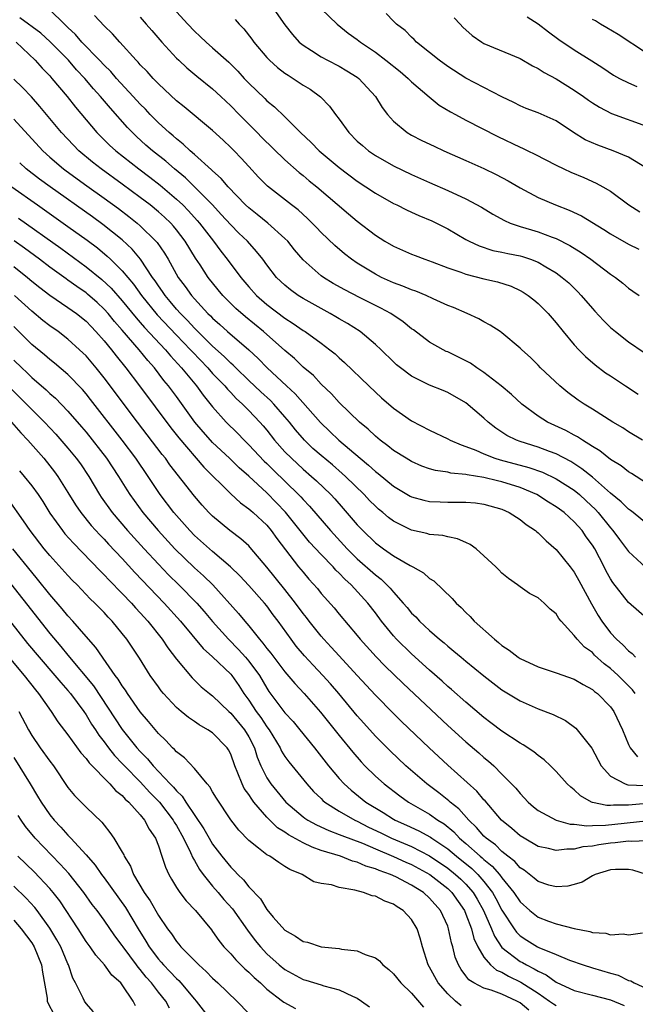
# Model space of a CAD drawing. Units: inches. Extents: x 2580000 to 2583000, y 1509000 to 1512000.
# Drawn here: x 2580718 to 2580786, y 1509113 to 1509221 of the extents above; entities that cross this region are included whole.
import ezdxf

# ---------------------------------------------------------------- set-up
doc = ezdxf.new("R2010")
doc.units = ezdxf.units.IN
doc.header["$MEASUREMENT"] = 0
doc.layers.add('LD25801509_2ft', color=132, linetype='Continuous')

msp = doc.modelspace()

# ---------------------------------------------------------------- linework, layer by layer
at = {"layer": 'LD25801509_2ft'}
for points, elevation in [([(2580745.51, 1509223), (2580747, 1509220.92), (2580747.83, 1509219.83), (2580748.59, 1509219), (2580749, 1509218.65), (2580749.93, 1509218.07), (2580751, 1509217.37), (2580751.69, 1509217), (2580753, 1509216.33), (2580753.84, 1509215.84), (2580755, 1509215.12), (2580755.17, 1509215), (2580757.02, 1509213), (2580757.76, 1509211.76), (2580758.34, 1509211), (2580759, 1509210.26), (2580760.51, 1509209), (2580761, 1509208.72), (2580762.14, 1509208.14), (2580763.49, 1509207.49), (2580764.56, 1509207), (2580767, 1509205.93), (2580769, 1509205.02), (2580770.37, 1509204.37), (2580771.67, 1509203.67), (2580773, 1509202.88), (2580775, 1509201.81), (2580776.92, 1509201), (2580778.44, 1509200.44), (2580779.79, 1509199.79), (2580782.28, 1509198.28), (2580783, 1509197.81), (2580785, 1509196.66), (2580786.12, 1509196.12)], 8312), ([(2580751, 1509222.67), (2580752.76, 1509221), (2580754, 1509220), (2580755, 1509219.28), (2580755.35, 1509219), (2580757, 1509217.89), (2580758.17, 1509217), (2580759.74, 1509215.74), (2580760.62, 1509215), (2580761, 1509214.62), (2580762.94, 1509212.94), (2580764.05, 1509212.05), (2580765.3, 1509211.3), (2580765.85, 1509211), (2580767, 1509210.39), (2580770.56, 1509208.56), (2580773, 1509207.4), (2580773.29, 1509207.29), (2580773.85, 1509207), (2580774.63, 1509206.63), (2580777, 1509205.39), (2580777.83, 1509205), (2580778.62, 1509204.62), (2580780.04, 1509204.04), (2580781.42, 1509203.42), (2580782.17, 1509203), (2580783, 1509202.51), (2580785.05, 1509201), (2580786.23, 1509200.23)], 8310), ([(2580787, 1509165.79), (2580785.5, 1509167), (2580785.22, 1509167.22), (2580785, 1509167.36), (2580784.19, 1509168.19), (2580783, 1509169.13), (2580781, 1509170.9), (2580779.85, 1509171.85), (2580778.63, 1509172.63), (2580777, 1509173.48), (2580776.25, 1509173.75), (2580775, 1509174.24), (2580773, 1509174.86), (2580772.6, 1509175), (2580771.53, 1509175.53), (2580770.33, 1509176.33), (2580769.46, 1509177), (2580769, 1509177.43), (2580767, 1509179.13), (2580765, 1509180.29), (2580764.5, 1509180.5), (2580763, 1509181.08), (2580761, 1509182.06), (2580759.77, 1509183), (2580759.34, 1509183.34), (2580759, 1509183.66), (2580757.63, 1509185), (2580757, 1509185.57), (2580755.32, 1509187), (2580753.91, 1509187.91), (2580753, 1509188.42), (2580752.64, 1509188.64), (2580752.01, 1509189), (2580751, 1509189.54), (2580749, 1509190.67), (2580748.47, 1509191), (2580747.61, 1509191.61), (2580747, 1509192.12), (2580746.07, 1509193), (2580745, 1509194.4), (2580744.57, 1509195), (2580743.87, 1509195.87), (2580742.84, 1509197), (2580741.9, 1509197.9), (2580741, 1509198.8), (2580739.96, 1509199.96), (2580738.97, 1509201), (2580737.01, 1509203.01), (2580736, 1509204), (2580734.78, 1509205), (2580733.83, 1509205.83), (2580732.36, 1509207), (2580731.63, 1509207.63), (2580730.58, 1509208.58), (2580730.14, 1509209), (2580729.58, 1509209.58), (2580727.69, 1509211.69), (2580726.6, 1509213), (2580725.83, 1509213.83), (2580724.85, 1509215), (2580723.95, 1509215.95), (2580723.05, 1509217), (2580721.05, 1509219.05), (2580719.99, 1509219.99), (2580717.69, 1509221.69)], 8324), ([(2580787, 1509170.25), (2580785.32, 1509171.32), (2580785, 1509171.51), (2580784.17, 1509172.17), (2580783, 1509172.87), (2580781.82, 1509173.82), (2580781, 1509174.31), (2580779.89, 1509175), (2580779.37, 1509175.37), (2580779, 1509175.55), (2580778.07, 1509176.07), (2580776.05, 1509177), (2580775, 1509177.66), (2580773.21, 1509179), (2580772.05, 1509180.05), (2580770.91, 1509181), (2580769, 1509182.48), (2580768.22, 1509183), (2580767.51, 1509183.51), (2580766.19, 1509184.19), (2580765, 1509184.75), (2580764.82, 1509184.82), (2580764.48, 1509185), (2580763, 1509185.84), (2580761.2, 1509187.2), (2580761, 1509187.32), (2580760.08, 1509188.08), (2580758.72, 1509189), (2580757.61, 1509189.61), (2580757, 1509189.89), (2580755.24, 1509190.76), (2580753.61, 1509191.61), (2580752.33, 1509192.33), (2580751.25, 1509193), (2580751, 1509193.18), (2580749, 1509194.92), (2580748.05, 1509196.05), (2580747.3, 1509197), (2580747, 1509197.3), (2580745.1, 1509199), (2580743.94, 1509199.94), (2580743, 1509200.67), (2580742.65, 1509201), (2580740.71, 1509203), (2580739.94, 1509203.94), (2580739, 1509204.76), (2580738.89, 1509204.89), (2580737, 1509206.58), (2580736.51, 1509207), (2580735.74, 1509207.74), (2580735, 1509208.3), (2580734.64, 1509208.64), (2580734.2, 1509209), (2580733, 1509210.1), (2580732.11, 1509211), (2580731.58, 1509211.58), (2580731, 1509212.15), (2580730.23, 1509213), (2580728.37, 1509215), (2580727.74, 1509215.74), (2580727, 1509216.45), (2580726.49, 1509217), (2580724.55, 1509219), (2580723.84, 1509219.84), (2580723, 1509220.62), (2580722.82, 1509220.82), (2580722.61, 1509221), (2580721, 1509222.56)], 8322), ([(2580786.54, 1509175), (2580785, 1509175.94), (2580784.36, 1509176.36), (2580783.27, 1509177), (2580781, 1509178.44), (2580780.09, 1509179), (2580779.44, 1509179.44), (2580778.28, 1509180.28), (2580777.4, 1509181), (2580775.28, 1509183), (2580775, 1509183.31), (2580774.14, 1509184.14), (2580773.19, 1509185), (2580773, 1509185.19), (2580771, 1509186.86), (2580770.79, 1509187), (2580769.7, 1509187.7), (2580769, 1509188.09), (2580768.43, 1509188.43), (2580767.17, 1509189), (2580765.65, 1509189.65), (2580765, 1509189.9), (2580763.38, 1509190.63), (2580762.6, 1509191), (2580761.47, 1509191.47), (2580761, 1509191.61), (2580760.04, 1509192.04), (2580759, 1509192.41), (2580757.68, 1509193), (2580757, 1509193.35), (2580755, 1509194.58), (2580754.37, 1509195), (2580753.6, 1509195.6), (2580752.51, 1509196.51), (2580751, 1509197.95), (2580750.5, 1509198.5), (2580749.5, 1509199.5), (2580748.45, 1509200.45), (2580747.71, 1509201), (2580745.07, 1509203.07), (2580744.08, 1509204.08), (2580743, 1509205.24), (2580742.17, 1509206.17), (2580741.37, 1509207), (2580741, 1509207.37), (2580740.16, 1509208.16), (2580739, 1509209.24), (2580735.86, 1509211.86), (2580735, 1509212.53), (2580733, 1509214.4), (2580732.41, 1509215), (2580731.75, 1509215.75), (2580731, 1509216.51), (2580730.78, 1509216.77), (2580730.54, 1509217), (2580728.73, 1509219), (2580727.93, 1509219.93), (2580727, 1509220.79), (2580725.93, 1509221.93)], 8320), ([(2580731, 1509221.75), (2580731.66, 1509221), (2580732.27, 1509220.27), (2580733.39, 1509219), (2580735, 1509217.24), (2580735.25, 1509217), (2580736.15, 1509216.15), (2580737.24, 1509215.24), (2580739, 1509213.84), (2580739.91, 1509213), (2580741, 1509211.97), (2580741.94, 1509211), (2580743.94, 1509209), (2580744.46, 1509208.46), (2580747, 1509205.98), (2580748.58, 1509204.58), (2580749, 1509204.25), (2580749.68, 1509203.68), (2580750.52, 1509203), (2580754.02, 1509200.02), (2580755, 1509199.2), (2580757, 1509197.66), (2580758.06, 1509197), (2580759, 1509196.43), (2580761, 1509195.56), (2580761.4, 1509195.4), (2580762.48, 1509195), (2580763.27, 1509194.73), (2580765, 1509194.05), (2580766.44, 1509193.56), (2580767, 1509193.34), (2580769, 1509192.82), (2580770.49, 1509192.49), (2580772, 1509192.01), (2580773, 1509191.55), (2580773.36, 1509191.36), (2580773.9, 1509191), (2580774.52, 1509190.52), (2580775, 1509190.11), (2580776.1, 1509189), (2580777, 1509187.96), (2580777.78, 1509187), (2580779, 1509185.55), (2580779.51, 1509185), (2580780.24, 1509184.24), (2580781.32, 1509183.32), (2580782.46, 1509182.46), (2580783, 1509182.1), (2580784.65, 1509181), (2580786.08, 1509180.08)], 8318), ([(2580735, 1509222.37), (2580736.24, 1509221), (2580737, 1509220.2), (2580737.63, 1509219.63), (2580738.28, 1509219), (2580739, 1509218.38), (2580740.78, 1509216.78), (2580741.78, 1509215.78), (2580742.49, 1509215), (2580743, 1509214.46), (2580744.77, 1509212.77), (2580745, 1509212.53), (2580745.85, 1509211.85), (2580747, 1509210.73), (2580748.71, 1509209), (2580749.9, 1509207.9), (2580750.77, 1509207), (2580753, 1509205.13), (2580755, 1509203.62), (2580755.96, 1509203), (2580757, 1509202.29), (2580759, 1509201.18), (2580759.38, 1509201), (2580760.45, 1509200.45), (2580761, 1509200.21), (2580761.82, 1509199.82), (2580763.23, 1509199.24), (2580765, 1509198.36), (2580767, 1509197.2), (2580767.36, 1509197), (2580768.47, 1509196.47), (2580769.98, 1509195.98), (2580771, 1509195.79), (2580771.64, 1509195.64), (2580773, 1509195.37), (2580773.29, 1509195.29), (2580774.15, 1509195), (2580775, 1509194.67), (2580775.84, 1509194.16), (2580777, 1509193.49), (2580777.67, 1509193), (2580778.38, 1509192.38), (2580779.39, 1509191.39), (2580779.77, 1509191), (2580781, 1509189.56), (2580781.27, 1509189.27), (2580782.23, 1509188.23), (2580783, 1509187.47), (2580783.55, 1509187), (2580785, 1509185.89), (2580786.71, 1509184.71)], 8316), ([(2580787, 1509205.07), (2580785, 1509206.28), (2580783.31, 1509207), (2580781.61, 1509207.61), (2580780.22, 1509208.22), (2580778.93, 1509209), (2580777, 1509210.3), (2580775, 1509211.18), (2580773.68, 1509211.68), (2580773, 1509211.96), (2580772.32, 1509212.32), (2580771, 1509212.95), (2580769, 1509213.97), (2580767, 1509215.03), (2580765, 1509216.32), (2580764.05, 1509217), (2580763, 1509217.86), (2580761.54, 1509219), (2580761.29, 1509219.29), (2580761, 1509219.55), (2580760.3, 1509220.3), (2580759.33, 1509221), (2580759, 1509221.31), (2580758.18, 1509222.18)], 8308), ([(2580765.7, 1509221.7), (2580766.37, 1509221), (2580766.66, 1509220.66), (2580767.72, 1509219.72), (2580768.77, 1509219), (2580769, 1509218.86), (2580773, 1509217.2), (2580774.39, 1509216.39), (2580775, 1509216.09), (2580775.65, 1509215.65), (2580777, 1509214.93), (2580779, 1509213.71), (2580780.02, 1509213), (2580780.58, 1509212.58), (2580781, 1509212.29), (2580781.8, 1509211.8), (2580783.13, 1509211.13), (2580787, 1509209.71)], 8306), ([(2580773.79, 1509221.79), (2580775, 1509221.03), (2580776.13, 1509220.13), (2580777.29, 1509219.29), (2580779, 1509218.15), (2580780.94, 1509216.94), (2580782.16, 1509216.16), (2580783.35, 1509215.35), (2580783.99, 1509215), (2580785, 1509214.49), (2580785.9, 1509214.1)], 8304), ([(2580741.49, 1509221.49), (2580741.94, 1509221), (2580742.46, 1509220.46), (2580743.34, 1509219.34), (2580743.57, 1509219), (2580745, 1509217.31), (2580745.29, 1509217), (2580746.18, 1509216.18), (2580747, 1509215.57), (2580747.34, 1509215.34), (2580747.9, 1509215), (2580749, 1509214.26), (2580749.79, 1509213.79), (2580750.94, 1509212.94), (2580751.93, 1509211.93), (2580752.6, 1509211), (2580753, 1509210.48), (2580754.06, 1509209), (2580755, 1509208.07), (2580755.56, 1509207.56), (2580756.23, 1509207), (2580757, 1509206.47), (2580759, 1509205.34), (2580761, 1509204.38), (2580763, 1509203.48), (2580765, 1509202.61), (2580767, 1509201.69), (2580768.75, 1509200.75), (2580769.99, 1509199.99), (2580771.27, 1509199.27), (2580771.92, 1509199), (2580773, 1509198.62), (2580774.25, 1509198.25), (2580775, 1509198.04), (2580776.54, 1509197.46), (2580777, 1509197.3), (2580778.52, 1509196.52), (2580779.76, 1509195.76), (2580780.84, 1509195), (2580783, 1509193.35), (2580783.54, 1509193), (2580784.36, 1509192.36), (2580785, 1509191.82), (2580785.49, 1509191.49), (2580786.19, 1509191)], 8314), ([(2580787, 1509217.79), (2580783.86, 1509219.86), (2580782.6, 1509220.6), (2580781.89, 1509221), (2580781.34, 1509221.34), (2580781, 1509221.51)], 8302), ([(2580717.29, 1509219), (2580719.37, 1509217), (2580720.14, 1509216.14), (2580721, 1509215.26), (2580721.23, 1509215), (2580722.9, 1509213), (2580723.82, 1509211.82), (2580725, 1509210.42), (2580726.21, 1509209), (2580726.6, 1509208.6), (2580727.61, 1509207.61), (2580728.29, 1509207), (2580730.83, 1509205), (2580732.07, 1509204.07), (2580733.19, 1509203.19), (2580735, 1509201.66), (2580735.69, 1509201), (2580736.35, 1509200.35), (2580737.3, 1509199.3), (2580737.56, 1509199), (2580739.08, 1509197), (2580739.9, 1509195.9), (2580740.61, 1509195), (2580742.11, 1509193), (2580743, 1509191.95), (2580743.86, 1509191), (2580745, 1509190), (2580747, 1509188.48), (2580747.91, 1509187.91), (2580749, 1509187.14), (2580749.23, 1509187), (2580751, 1509185.73), (2580751.98, 1509185), (2580752.54, 1509184.54), (2580753, 1509184.09), (2580753.58, 1509183.58), (2580756.26, 1509181), (2580757, 1509180.3), (2580757.69, 1509179.69), (2580759, 1509178.55), (2580761, 1509177.15), (2580763, 1509176.11), (2580765, 1509175.15), (2580765.28, 1509175), (2580766.47, 1509174.47), (2580767, 1509174.32), (2580768.12, 1509173.88), (2580769, 1509173.49), (2580770.23, 1509173), (2580770.82, 1509172.82), (2580773.99, 1509171.99), (2580775.47, 1509171.47), (2580777, 1509170.74), (2580779, 1509169.46), (2580779.56, 1509169), (2580780.31, 1509168.31), (2580781.34, 1509167.34), (2580781.65, 1509167), (2580783, 1509165.31), (2580783.28, 1509165), (2580784.01, 1509164.01), (2580784.79, 1509163), (2580785, 1509162.7), (2580786.92, 1509160.92)], 8326), ([(2580787, 1509155.34), (2580785, 1509157.05), (2580783.26, 1509159.26), (2580783, 1509159.68), (2580782.53, 1509160.53), (2580782.3, 1509161), (2580781.26, 1509163), (2580781, 1509163.41), (2580780.33, 1509164.33), (2580779.88, 1509165), (2580779, 1509165.98), (2580777.87, 1509167), (2580777.36, 1509167.36), (2580777, 1509167.65), (2580776.16, 1509168.16), (2580774.86, 1509169), (2580773, 1509169.77), (2580771, 1509170.39), (2580770.49, 1509170.49), (2580769, 1509170.87), (2580767.17, 1509171.17), (2580767, 1509171.22), (2580765.36, 1509171.36), (2580765, 1509171.46), (2580763.65, 1509171.65), (2580763, 1509171.84), (2580762.14, 1509172.14), (2580761, 1509172.63), (2580760.39, 1509173), (2580759, 1509173.87), (2580758.39, 1509174.39), (2580757.54, 1509175), (2580757, 1509175.44), (2580756.21, 1509176.21), (2580755.25, 1509177), (2580753, 1509179.17), (2580752.13, 1509180.13), (2580751, 1509181.2), (2580750.14, 1509182.14), (2580749, 1509183.09), (2580748.04, 1509184.04), (2580747, 1509184.91), (2580744.64, 1509187), (2580742.63, 1509188.63), (2580741.56, 1509189.56), (2580740.14, 1509191), (2580739.62, 1509191.62), (2580738.51, 1509193), (2580737.62, 1509194.38), (2580737.12, 1509195.12), (2580735.98, 1509197), (2580735, 1509198.27), (2580734.67, 1509198.67), (2580734.36, 1509199), (2580733.66, 1509199.66), (2580733, 1509200.25), (2580732.08, 1509201), (2580731, 1509201.84), (2580729, 1509203.31), (2580726.66, 1509205), (2580725.73, 1509205.73), (2580724.22, 1509207), (2580723.61, 1509207.61), (2580722.29, 1509209), (2580719.9, 1509211.9), (2580718.97, 1509212.97), (2580717.97, 1509213.97), (2580717, 1509214.92)], 8328), ([(2580717, 1509210.49), (2580720.22, 1509207), (2580721, 1509206.3), (2580722.51, 1509205), (2580722.79, 1509204.79), (2580725.1, 1509203.1), (2580727, 1509201.75), (2580728.6, 1509200.6), (2580729.74, 1509199.74), (2580730.66, 1509199), (2580731, 1509198.7), (2580732.72, 1509197), (2580732.85, 1509196.85), (2580733.68, 1509195.68), (2580734.08, 1509195), (2580735.2, 1509193), (2580735.98, 1509191.98), (2580736.66, 1509191), (2580737, 1509190.61), (2580738.48, 1509189), (2580738.75, 1509188.75), (2580739, 1509188.48), (2580739.79, 1509187.79), (2580740.63, 1509187), (2580742.99, 1509184.99), (2580744.04, 1509184.04), (2580745.04, 1509183), (2580747.17, 1509181), (2580748.14, 1509180.14), (2580750.94, 1509176.94), (2580751.97, 1509175.97), (2580752.96, 1509175), (2580755.31, 1509173), (2580756.24, 1509172.24), (2580757, 1509171.53), (2580757.31, 1509171.31), (2580759, 1509169.9), (2580760.83, 1509168.83), (2580761, 1509168.74), (2580762.37, 1509168.37), (2580763, 1509168.23), (2580764.18, 1509168.18), (2580765, 1509168.16), (2580767, 1509168.16), (2580768.06, 1509168.06), (2580769, 1509167.94), (2580771, 1509167.36), (2580771.81, 1509167), (2580773, 1509166.23), (2580773.68, 1509165.68), (2580774.71, 1509165), (2580774.86, 1509164.86), (2580775, 1509164.76), (2580775.88, 1509163.88), (2580777, 1509162.93), (2580778.56, 1509161), (2580779, 1509160.41), (2580779.5, 1509159.5), (2580780.9, 1509156.9), (2580781.64, 1509155.64), (2580782.04, 1509155), (2580783, 1509153.72), (2580783.65, 1509153), (2580784.37, 1509152.37), (2580785, 1509151.7), (2580785.41, 1509151.41), (2580785.78, 1509151)], 8330), ([(2580785.75, 1509147), (2580785.42, 1509147.42), (2580783.84, 1509149), (2580783, 1509149.76), (2580782.29, 1509150.29), (2580781.25, 1509151.25), (2580781, 1509151.52), (2580780.13, 1509152.13), (2580779.31, 1509153), (2580779, 1509153.42), (2580777.53, 1509155), (2580777.29, 1509155.29), (2580777, 1509155.8), (2580776.32, 1509156.32), (2580775.66, 1509157), (2580775, 1509157.58), (2580774.06, 1509158.06), (2580773, 1509158.79), (2580772.73, 1509159), (2580771.72, 1509159.72), (2580771, 1509160.31), (2580770.67, 1509160.67), (2580770.33, 1509161), (2580769, 1509162.23), (2580768.13, 1509163), (2580767.48, 1509163.48), (2580767, 1509163.68), (2580766.1, 1509164.1), (2580765, 1509164.3), (2580764.45, 1509164.45), (2580763, 1509164.59), (2580762.69, 1509164.69), (2580761, 1509165.06), (2580759, 1509166.04), (2580758.45, 1509166.45), (2580757.82, 1509167), (2580757.36, 1509167.36), (2580757, 1509167.69), (2580756.35, 1509168.35), (2580755.76, 1509169), (2580753.7, 1509171), (2580753.33, 1509171.33), (2580752.26, 1509172.26), (2580751, 1509173.3), (2580750.1, 1509174.1), (2580749.16, 1509175), (2580748.16, 1509176.16), (2580747.49, 1509177), (2580747, 1509177.59), (2580745.77, 1509179), (2580745.39, 1509179.39), (2580744.34, 1509180.34), (2580743, 1509181.61), (2580741.57, 1509183), (2580741.29, 1509183.29), (2580741, 1509183.53), (2580740.27, 1509184.27), (2580739, 1509185.4), (2580737, 1509187.37), (2580736.23, 1509188.23), (2580735.44, 1509189), (2580735, 1509189.5), (2580734.32, 1509190.32), (2580733.74, 1509191), (2580733.45, 1509191.45), (2580733, 1509192.07), (2580732.63, 1509192.63), (2580732.36, 1509193), (2580731.01, 1509195.01), (2580730.11, 1509196.11), (2580729, 1509197.15), (2580726.86, 1509198.86), (2580725.7, 1509199.7), (2580721.02, 1509203), (2580719.86, 1509203.86), (2580718.39, 1509205), (2580717.66, 1509205.66)], 8332), ([(2580716.81, 1509203), (2580719.63, 1509201), (2580723, 1509198.64), (2580725.11, 1509197.11), (2580726.25, 1509196.25), (2580727.34, 1509195.34), (2580727.69, 1509195), (2580729, 1509193.73), (2580730.25, 1509192.25), (2580731.14, 1509191), (2580732.86, 1509188.86), (2580735, 1509186.61), (2580736.56, 1509185), (2580736.76, 1509184.76), (2580738.47, 1509183), (2580739, 1509182.39), (2580740.34, 1509181), (2580740.64, 1509180.64), (2580741, 1509180.27), (2580741.61, 1509179.61), (2580742.31, 1509179), (2580743, 1509178.3), (2580744.23, 1509177), (2580744.59, 1509176.59), (2580745, 1509176.1), (2580745.86, 1509175), (2580747, 1509173.73), (2580747.71, 1509173), (2580749, 1509171.81), (2580749.95, 1509171), (2580750.5, 1509170.5), (2580752.07, 1509169), (2580752.52, 1509168.52), (2580753.45, 1509167.45), (2580755, 1509165.63), (2580755.6, 1509165), (2580757, 1509163.65), (2580757.89, 1509163), (2580759, 1509162.22), (2580760.86, 1509161.14), (2580761.14, 1509161), (2580762.34, 1509160.34), (2580763, 1509159.72), (2580763.45, 1509159.45), (2580765.5, 1509157.5), (2580765.92, 1509157), (2580766.5, 1509156.5), (2580767, 1509155.96), (2580767.5, 1509155.5), (2580767.94, 1509155), (2580770.16, 1509153), (2580770.63, 1509152.63), (2580771, 1509152.32), (2580771.8, 1509151.8), (2580772.8, 1509151), (2580773, 1509150.87), (2580775, 1509149.93), (2580777, 1509149.27), (2580779, 1509148.57), (2580779.98, 1509147.98), (2580781, 1509147.44), (2580781.23, 1509147.23), (2580781.55, 1509147), (2580783, 1509145.51), (2580783.38, 1509145), (2580784.33, 1509143), (2580785, 1509141.35), (2580785.17, 1509141), (2580785.99, 1509139.99)], 8334), ([(2580717.54, 1509199.54), (2580722.23, 1509196.23), (2580725, 1509194.17), (2580726.75, 1509192.75), (2580727.79, 1509191.79), (2580729, 1509190.41), (2580730.53, 1509188.53), (2580731, 1509188.02), (2580731.47, 1509187.47), (2580733.8, 1509185), (2580734.34, 1509184.34), (2580735.57, 1509183), (2580737.21, 1509181), (2580737.97, 1509179.97), (2580739, 1509178.68), (2580740.5, 1509177), (2580741.76, 1509175.76), (2580742.48, 1509175), (2580743, 1509174.5), (2580744.7, 1509172.7), (2580745, 1509172.43), (2580745.71, 1509171.71), (2580748.51, 1509169), (2580748.75, 1509168.75), (2580749, 1509168.45), (2580749.71, 1509167.71), (2580752.04, 1509165), (2580753.89, 1509163), (2580755, 1509161.9), (2580757, 1509160.11), (2580757.64, 1509159.64), (2580758.65, 1509158.65), (2580759, 1509158.19), (2580760.09, 1509157), (2580760.51, 1509156.51), (2580761, 1509155.89), (2580761.46, 1509155.46), (2580761.88, 1509155), (2580763, 1509153.96), (2580764.1, 1509153), (2580764.6, 1509152.6), (2580765, 1509152.24), (2580765.69, 1509151.69), (2580766.48, 1509151), (2580767, 1509150.57), (2580769, 1509148.94), (2580771, 1509147.42), (2580773, 1509146.19), (2580775, 1509145.31), (2580776.68, 1509144.68), (2580778.01, 1509144.01), (2580779.16, 1509143.16), (2580779.31, 1509143), (2580780.94, 1509140.94), (2580781.99, 1509139), (2580783, 1509137.85), (2580784.63, 1509137), (2580784.91, 1509136.91), (2580786.83, 1509136.83)], 8336), ([(2580789.01, 1509135.01), (2580785, 1509134.66), (2580783.34, 1509134.66), (2580783, 1509134.62), (2580782.61, 1509134.61), (2580781, 1509134.96), (2580780.9, 1509135), (2580779.68, 1509135.68), (2580779, 1509136.35), (2580778.63, 1509136.63), (2580778.22, 1509137), (2580777, 1509138.38), (2580776.38, 1509139), (2580775.66, 1509139.66), (2580775, 1509140.13), (2580774.54, 1509140.54), (2580773.33, 1509141.33), (2580773, 1509141.5), (2580771, 1509142.83), (2580769.77, 1509143.77), (2580769, 1509144.35), (2580767, 1509146.03), (2580765.43, 1509147.43), (2580765, 1509147.78), (2580764.37, 1509148.37), (2580763, 1509149.58), (2580761, 1509151.4), (2580759.35, 1509153), (2580759, 1509153.37), (2580757.68, 1509155), (2580757, 1509155.92), (2580756.18, 1509157), (2580754.33, 1509159), (2580753.63, 1509159.62), (2580753, 1509160.31), (2580752.64, 1509160.64), (2580752.33, 1509161), (2580751, 1509162.37), (2580749.73, 1509163.73), (2580748.82, 1509164.82), (2580748.69, 1509165), (2580747.05, 1509167.05), (2580746.08, 1509168.08), (2580745, 1509169.19), (2580743, 1509171.02), (2580741.94, 1509171.94), (2580740.86, 1509173), (2580739, 1509174.76), (2580738.77, 1509175), (2580737.94, 1509175.94), (2580737.04, 1509177), (2580735, 1509179.82), (2580734.12, 1509181), (2580733.61, 1509181.61), (2580732.56, 1509183), (2580731.82, 1509183.82), (2580730.89, 1509185), (2580729, 1509187.18), (2580728.13, 1509188.13), (2580727.43, 1509189), (2580727, 1509189.48), (2580726.22, 1509190.22), (2580725.16, 1509191.16), (2580725, 1509191.29), (2580723.98, 1509191.98), (2580723, 1509192.7), (2580722.82, 1509192.82), (2580721, 1509194.13), (2580719.84, 1509195), (2580718.21, 1509196.21), (2580717.04, 1509197.04)], 8338), ([(2580717, 1509194.19), (2580718.51, 1509193), (2580719, 1509192.58), (2580719.88, 1509191.88), (2580721, 1509191.03), (2580723, 1509189.68), (2580723.94, 1509189), (2580725, 1509188.14), (2580725.55, 1509187.55), (2580726.1, 1509187), (2580727, 1509186), (2580727.83, 1509185), (2580728.33, 1509184.33), (2580729.41, 1509183), (2580730.93, 1509181), (2580734.38, 1509176.38), (2580735.25, 1509175.25), (2580738.03, 1509172.03), (2580741, 1509169.07), (2580742.08, 1509168.08), (2580743, 1509167.43), (2580743.22, 1509167.22), (2580743.48, 1509167), (2580745, 1509165.59), (2580745.49, 1509165), (2580746.12, 1509164.12), (2580748.51, 1509161), (2580749, 1509160.4), (2580749.65, 1509159.65), (2580750.6, 1509158.6), (2580751, 1509158.07), (2580752.46, 1509156.46), (2580753, 1509155.77), (2580755, 1509153.4), (2580755.32, 1509153), (2580757.07, 1509151.07), (2580758.06, 1509150.06), (2580760.09, 1509148.09), (2580765, 1509143.47), (2580767, 1509141.65), (2580768.43, 1509140.43), (2580769, 1509139.93), (2580769.52, 1509139.52), (2580770.09, 1509139), (2580771, 1509138.1), (2580772.07, 1509137), (2580772.52, 1509136.52), (2580773, 1509135.93), (2580773.47, 1509135.47), (2580773.88, 1509135), (2580774.47, 1509134.47), (2580775, 1509134.06), (2580776.98, 1509132.98), (2580778.56, 1509132.56), (2580779, 1509132.55), (2580780.37, 1509132.37), (2580781, 1509132.42), (2580782.44, 1509132.44), (2580786.93, 1509132.93)], 8340), ([(2580787, 1509130.73), (2580785.35, 1509130.65), (2580785, 1509130.69), (2580783.51, 1509130.49), (2580783, 1509130.46), (2580781.72, 1509130.28), (2580781, 1509130.14), (2580779.96, 1509130.04), (2580779, 1509129.79), (2580778.19, 1509129.81), (2580777, 1509129.63), (2580776.13, 1509129.87), (2580775, 1509130.1), (2580773.45, 1509131), (2580773, 1509131.28), (2580772.08, 1509132.08), (2580770.96, 1509133), (2580769.13, 1509135.13), (2580769, 1509135.26), (2580768.22, 1509136.22), (2580765, 1509139.09), (2580762.94, 1509141), (2580759.9, 1509143.9), (2580759, 1509144.78), (2580757, 1509146.81), (2580755, 1509149), (2580753, 1509151.15), (2580752.12, 1509152.12), (2580751.29, 1509153), (2580751, 1509153.34), (2580749.67, 1509155), (2580749.39, 1509155.39), (2580749, 1509155.86), (2580748.17, 1509157), (2580747, 1509158.48), (2580745, 1509160.95), (2580743.15, 1509163.15), (2580743, 1509163.31), (2580742.11, 1509164.11), (2580740.91, 1509165), (2580739, 1509166.59), (2580738.59, 1509167), (2580737.83, 1509167.83), (2580737, 1509168.8), (2580734.28, 1509172.28), (2580733.77, 1509173), (2580733.42, 1509173.42), (2580730.69, 1509177), (2580727, 1509181.9), (2580726.11, 1509183), (2580725, 1509184.32), (2580724.66, 1509184.66), (2580724.29, 1509185), (2580723, 1509186.17), (2580721.9, 1509187), (2580721, 1509187.63), (2580720.23, 1509188.23), (2580719, 1509189.25), (2580717.1, 1509191)], 8342), ([(2580786.98, 1509127), (2580785.48, 1509127.48), (2580785, 1509127.56), (2580783.54, 1509127.54), (2580783, 1509127.49), (2580781.31, 1509127), (2580781, 1509126.85), (2580779.86, 1509126.14), (2580779, 1509125.88), (2580778.3, 1509125.7), (2580777, 1509125.61), (2580776.17, 1509125.83), (2580775, 1509126.2), (2580774.58, 1509126.59), (2580773.46, 1509127.46), (2580773, 1509127.74), (2580772.42, 1509128.42), (2580771.65, 1509129), (2580771, 1509129.52), (2580770.27, 1509130.27), (2580769.24, 1509131), (2580769, 1509131.23), (2580768.2, 1509132.2), (2580767.32, 1509133), (2580766.24, 1509134.24), (2580765.28, 1509135), (2580765.14, 1509135.14), (2580764.03, 1509136.03), (2580762.7, 1509137), (2580760.38, 1509139), (2580758.65, 1509140.65), (2580757, 1509142.29), (2580755.72, 1509143.72), (2580755, 1509144.53), (2580752.96, 1509147), (2580752.05, 1509148.05), (2580751.19, 1509149), (2580750.12, 1509150.12), (2580749.17, 1509151.17), (2580748.25, 1509152.25), (2580747.67, 1509153), (2580746.24, 1509155), (2580745.71, 1509155.71), (2580745, 1509156.68), (2580744.74, 1509157), (2580743, 1509158.93), (2580742.01, 1509160.01), (2580740.99, 1509160.99), (2580739, 1509162.68), (2580737, 1509164.47), (2580736.48, 1509165), (2580734.71, 1509167), (2580733.21, 1509169), (2580731.87, 1509171), (2580730.49, 1509173), (2580728.98, 1509175), (2580725.5, 1509179.5), (2580725, 1509180.13), (2580724.6, 1509180.6), (2580723, 1509182.26), (2580721.52, 1509183.52), (2580721, 1509183.93), (2580720.42, 1509184.42), (2580719, 1509185.59), (2580717, 1509187.57)], 8344), ([(2580717, 1509183.86), (2580717.89, 1509183), (2580718.47, 1509182.47), (2580719, 1509181.94), (2580720.58, 1509180.58), (2580721, 1509180.17), (2580721.63, 1509179.63), (2580723, 1509178.22), (2580724.49, 1509176.49), (2580725, 1509175.88), (2580727.25, 1509173), (2580728.59, 1509171), (2580729.51, 1509169.51), (2580729.84, 1509169), (2580731.28, 1509167), (2580732.98, 1509165), (2580734.82, 1509163), (2580737, 1509160.89), (2580738, 1509160), (2580739.01, 1509159.01), (2580741.86, 1509155.86), (2580742.56, 1509155), (2580743, 1509154.49), (2580744.18, 1509153), (2580744.57, 1509152.57), (2580745, 1509151.98), (2580745.44, 1509151.44), (2580747, 1509149.38), (2580748.09, 1509148.09), (2580749.11, 1509147), (2580750.94, 1509144.95), (2580753, 1509142.36), (2580754.5, 1509140.5), (2580755.44, 1509139.44), (2580755.85, 1509139), (2580757, 1509137.87), (2580757.96, 1509137), (2580759.69, 1509135.69), (2580760.66, 1509135), (2580763, 1509133.66), (2580763.92, 1509133), (2580764.59, 1509132.59), (2580765.69, 1509131.69), (2580766.32, 1509131), (2580767, 1509130.43), (2580768.6, 1509129), (2580768.82, 1509128.82), (2580769, 1509128.65), (2580769.92, 1509127.92), (2580770.72, 1509127), (2580771, 1509126.63), (2580772.33, 1509125), (2580773, 1509123.98), (2580774.1, 1509123), (2580775, 1509122.28), (2580776.16, 1509121.84), (2580777, 1509121.54), (2580778.98, 1509121.02), (2580780.71, 1509120.7), (2580781, 1509120.59), (2580782.49, 1509120.49), (2580783, 1509120.32), (2580784.42, 1509120.42), (2580785, 1509120.32), (2580786.55, 1509120.55)], 8346), ([(2580715, 1509182.35), (2580717.7, 1509179.7), (2580719, 1509178.39), (2580720.41, 1509177), (2580721.66, 1509175.66), (2580723, 1509174.13), (2580723.92, 1509173), (2580724.37, 1509172.37), (2580725.3, 1509171), (2580726.48, 1509169), (2580726.69, 1509168.69), (2580727.89, 1509167), (2580729.6, 1509165), (2580731.42, 1509163), (2580733, 1509161.3), (2580734.13, 1509160.13), (2580735.28, 1509159), (2580737.24, 1509157), (2580738.06, 1509156.06), (2580739, 1509154.95), (2580740.77, 1509153), (2580741.88, 1509151.88), (2580742.65, 1509151), (2580743, 1509150.58), (2580744.17, 1509149), (2580745, 1509147.58), (2580745.23, 1509147.23), (2580747, 1509144.87), (2580747.9, 1509143.9), (2580748.64, 1509143), (2580750.25, 1509141), (2580751.83, 1509139), (2580753, 1509137.61), (2580753.55, 1509137), (2580754.31, 1509136.31), (2580755.93, 1509135), (2580757.85, 1509133.85), (2580759, 1509133.11), (2580759.19, 1509133), (2580760.45, 1509132.45), (2580761.81, 1509131.81), (2580763.11, 1509131.11), (2580763.25, 1509131), (2580765, 1509129.84), (2580765.98, 1509129), (2580767.65, 1509127.65), (2580768.32, 1509127), (2580769, 1509126.21), (2580769.94, 1509125), (2580770.33, 1509124.33), (2580771, 1509123.06), (2580772.34, 1509121), (2580772.61, 1509120.61), (2580773, 1509120.23), (2580773.74, 1509119.74), (2580774.93, 1509119), (2580775.08, 1509118.92), (2580777, 1509118.16), (2580778.46, 1509117.54), (2580779.97, 1509117), (2580781, 1509116.67), (2580783, 1509116.09), (2580783.86, 1509115.86), (2580785, 1509115.29), (2580785.24, 1509115.24), (2580785.62, 1509115), (2580787, 1509114.4)], 8348), ([(2580716.77, 1509177), (2580717.8, 1509175.8), (2580718.57, 1509175), (2580720.32, 1509173), (2580721, 1509172.17), (2580721.51, 1509171.51), (2580721.89, 1509171), (2580723, 1509169.22), (2580723.84, 1509167.84), (2580724.42, 1509167), (2580725.58, 1509165.58), (2580726.53, 1509164.53), (2580727, 1509164.05), (2580727.5, 1509163.5), (2580729, 1509161.91), (2580730.39, 1509160.39), (2580733.65, 1509157), (2580735.45, 1509155), (2580737.97, 1509151.97), (2580739, 1509151.07), (2580741, 1509149.13), (2580741.11, 1509149), (2580741.89, 1509147.89), (2580742.46, 1509147), (2580743, 1509146.25), (2580743.81, 1509145), (2580744.33, 1509144.33), (2580745, 1509143.3), (2580745.24, 1509143), (2580746.47, 1509141), (2580746.63, 1509140.63), (2580747, 1509140.04), (2580747.43, 1509139.43), (2580749.41, 1509137), (2580750.17, 1509136.17), (2580751, 1509135.39), (2580751.19, 1509135.19), (2580751.41, 1509135), (2580753, 1509133.99), (2580754.71, 1509133), (2580755, 1509132.87), (2580756.24, 1509132.24), (2580757.6, 1509131.6), (2580758.78, 1509131), (2580761, 1509130.07), (2580763, 1509129.07), (2580765, 1509127.71), (2580765.88, 1509127), (2580766.46, 1509126.46), (2580767, 1509125.92), (2580767.8, 1509125), (2580768.25, 1509124.25), (2580768.96, 1509123), (2580769.84, 1509121), (2580770.17, 1509120.17), (2580771, 1509118.94), (2580773, 1509117.39), (2580773.26, 1509117.26), (2580773.7, 1509117), (2580774.58, 1509116.58), (2580775, 1509116.29), (2580775.9, 1509115.9), (2580777, 1509115.1), (2580779, 1509114.18), (2580781, 1509113.64), (2580783, 1509113.12), (2580784.5, 1509112.5)], 8350), ([(2580717.63, 1509171.63), (2580718.17, 1509171), (2580719, 1509169.96), (2580719.71, 1509169), (2580720.21, 1509168.21), (2580721, 1509166.94), (2580722.38, 1509165), (2580722.66, 1509164.66), (2580723.6, 1509163.6), (2580726.56, 1509160.56), (2580727, 1509160.13), (2580727.54, 1509159.54), (2580729, 1509158.07), (2580730.02, 1509157), (2580730.47, 1509156.47), (2580731, 1509155.91), (2580731.83, 1509155), (2580733.43, 1509153), (2580734.05, 1509152.05), (2580735, 1509150.8), (2580736.73, 1509148.73), (2580737.75, 1509147.75), (2580738.66, 1509147), (2580739, 1509146.74), (2580740.79, 1509145), (2580741, 1509144.83), (2580742.52, 1509143), (2580743, 1509142.2), (2580743.62, 1509141), (2580743.94, 1509139.95), (2580744.34, 1509139), (2580745, 1509137.68), (2580745.44, 1509137), (2580747.1, 1509135), (2580749, 1509133.38), (2580749.21, 1509133.21), (2580749.54, 1509133), (2580750.48, 1509132.48), (2580751.85, 1509131.85), (2580753, 1509131.43), (2580753.29, 1509131.29), (2580755.56, 1509130.44), (2580757, 1509129.82), (2580759, 1509128.99), (2580760.36, 1509128.36), (2580761, 1509128.09), (2580763.01, 1509127.01), (2580765, 1509125.44), (2580765.46, 1509125), (2580766.84, 1509123), (2580767, 1509122.61), (2580767.62, 1509121), (2580767.9, 1509119.9), (2580768.32, 1509119), (2580769, 1509117.85), (2580769.72, 1509117), (2580770.4, 1509116.4), (2580771, 1509116.18), (2580771.74, 1509115.74), (2580773.09, 1509115.09), (2580775, 1509113.86), (2580776.27, 1509113), (2580776.69, 1509112.69), (2580777, 1509112.5)], 8352), ([(2580773.99, 1509111.99), (2580773, 1509112.82), (2580772.66, 1509113), (2580771, 1509113.76), (2580769.79, 1509114.21), (2580769, 1509114.42), (2580767.89, 1509115), (2580767.33, 1509115.33), (2580767, 1509115.79), (2580766.48, 1509116.48), (2580766.19, 1509117), (2580765.84, 1509117.84), (2580765.56, 1509119), (2580765.42, 1509119.42), (2580765.1, 1509121), (2580765, 1509121.27), (2580764.19, 1509123), (2580763, 1509124.39), (2580762.32, 1509125), (2580761, 1509125.82), (2580759.27, 1509126.73), (2580758.69, 1509127), (2580757.43, 1509127.43), (2580757, 1509127.63), (2580755.93, 1509127.93), (2580755, 1509128.36), (2580754.48, 1509128.48), (2580753.13, 1509129), (2580751, 1509129.66), (2580750, 1509130.01), (2580749, 1509130.51), (2580747.38, 1509131.38), (2580747, 1509131.66), (2580746.16, 1509132.16), (2580745, 1509133.32), (2580743.56, 1509135), (2580743.32, 1509135.32), (2580743, 1509135.83), (2580742.5, 1509136.5), (2580742.25, 1509137), (2580741.79, 1509138.21), (2580741.45, 1509139), (2580741, 1509140.31), (2580740.77, 1509140.77), (2580740.62, 1509141), (2580739, 1509142.65), (2580738.48, 1509143), (2580737.52, 1509143.52), (2580737, 1509143.89), (2580736.33, 1509144.33), (2580735.53, 1509145), (2580735, 1509145.46), (2580733.57, 1509147), (2580733.31, 1509147.31), (2580733, 1509147.74), (2580732.11, 1509149), (2580730.9, 1509150.9), (2580729.5, 1509153), (2580729, 1509153.64), (2580727.89, 1509155), (2580727.45, 1509155.45), (2580727, 1509155.94), (2580725.97, 1509157), (2580725.47, 1509157.47), (2580724.01, 1509159), (2580723.5, 1509159.5), (2580723, 1509160.04), (2580721, 1509162.26), (2580720.37, 1509163), (2580718.81, 1509165), (2580718.09, 1509166.09), (2580716.44, 1509168.44)], 8354), ([(2580712.01, 1509165), (2580721, 1509153.65), (2580722.21, 1509152.21), (2580723, 1509151.22), (2580725.83, 1509147.83), (2580729, 1509143.02), (2580730.63, 1509141), (2580731, 1509140.58), (2580731.8, 1509139.79), (2580732.42, 1509139), (2580734.32, 1509137), (2580734.66, 1509136.66), (2580735, 1509136.23), (2580735.65, 1509135.65), (2580736.05, 1509135), (2580738.04, 1509132.04), (2580738.61, 1509131), (2580739, 1509130.35), (2580740.03, 1509129), (2580741, 1509127.79), (2580741.41, 1509127.41), (2580741.78, 1509127), (2580742.41, 1509126.41), (2580743, 1509125.63), (2580744.29, 1509124.29), (2580745, 1509123.12), (2580745.71, 1509122.29), (2580747, 1509120.84), (2580748.18, 1509120.18), (2580749, 1509119.6), (2580749.5, 1509119.5), (2580751, 1509119.01), (2580753, 1509118.8), (2580753.27, 1509118.73), (2580755, 1509118.55), (2580755.86, 1509118.14), (2580757, 1509117.79), (2580757.45, 1509117.45), (2580757.81, 1509117), (2580758.5, 1509116.5), (2580759, 1509116.01), (2580759.82, 1509115), (2580761, 1509113.86), (2580762.34, 1509112.34)], 8358), ([(2580766.47, 1509112.48), (2580765.86, 1509113), (2580765, 1509113.79), (2580763.95, 1509115), (2580763, 1509116.74), (2580762.84, 1509117), (2580762.2, 1509119), (2580761.95, 1509119.95), (2580761.63, 1509121), (2580761, 1509122.03), (2580760.09, 1509123), (2580759.41, 1509123.41), (2580759, 1509123.7), (2580758.03, 1509124.03), (2580757, 1509124.58), (2580756.63, 1509124.63), (2580755.7, 1509125), (2580754.73, 1509125.27), (2580753, 1509125.56), (2580752.16, 1509125.84), (2580751, 1509125.99), (2580750.18, 1509126.18), (2580748.89, 1509127), (2580747.53, 1509127.53), (2580747, 1509127.89), (2580746.31, 1509128.31), (2580745.32, 1509129), (2580745, 1509129.18), (2580744.09, 1509129.91), (2580743, 1509130.75), (2580741.89, 1509131.89), (2580741.02, 1509133.02), (2580739.42, 1509135.42), (2580739, 1509136.13), (2580738.69, 1509136.69), (2580738.4, 1509137), (2580737, 1509138.7), (2580735.89, 1509139.89), (2580735, 1509140.54), (2580734.8, 1509140.8), (2580734.56, 1509141), (2580733.81, 1509141.81), (2580733, 1509142.57), (2580731.91, 1509143.91), (2580731, 1509144.97), (2580729.59, 1509147), (2580729.36, 1509147.36), (2580729, 1509147.85), (2580728.57, 1509148.57), (2580728.23, 1509149), (2580726.91, 1509150.91), (2580726.83, 1509151), (2580726.09, 1509152.09), (2580725, 1509153.3), (2580723.54, 1509155), (2580723, 1509155.58), (2580722.37, 1509156.37), (2580721, 1509157.96), (2580719.64, 1509159.64), (2580719, 1509160.41), (2580716.92, 1509163)], 8356), ([(2580711, 1509162.08), (2580718.54, 1509152.54), (2580719.8, 1509151), (2580721.54, 1509149), (2580722.2, 1509148.2), (2580723, 1509147.32), (2580723.27, 1509147), (2580724.75, 1509145), (2580725, 1509144.65), (2580725.62, 1509143.62), (2580726.04, 1509143), (2580726.4, 1509142.4), (2580727, 1509141.66), (2580727.49, 1509141), (2580728.15, 1509140.15), (2580729, 1509139.28), (2580729.25, 1509139), (2580731, 1509137.23), (2580732.07, 1509136.07), (2580733.12, 1509135), (2580734.64, 1509133), (2580734.76, 1509132.76), (2580735, 1509132.39), (2580735.78, 1509131), (2580736.57, 1509129.43), (2580736.82, 1509128.82), (2580737, 1509128.55), (2580737.54, 1509127.54), (2580737.95, 1509127), (2580739, 1509125.7), (2580739.61, 1509125), (2580740.24, 1509124.24), (2580741.19, 1509123.19), (2580742.85, 1509120.85), (2580743.71, 1509119.7), (2580744.28, 1509119), (2580745, 1509118.24), (2580746.37, 1509117), (2580747, 1509116.48), (2580749, 1509115.4), (2580749.32, 1509115.32), (2580751, 1509114.8), (2580751.3, 1509114.7), (2580753, 1509114.26), (2580754.47, 1509113.53), (2580755, 1509113.31), (2580755.46, 1509113), (2580756.35, 1509112.35)], 8360), ([(2580716.45, 1509151), (2580718.14, 1509149), (2580719.4, 1509147.4), (2580719.75, 1509147), (2580721.13, 1509145), (2580721.87, 1509143.87), (2580723, 1509142.43), (2580724.44, 1509140.44), (2580725, 1509139.81), (2580725.33, 1509139.33), (2580727.63, 1509137), (2580728.27, 1509136.27), (2580729, 1509135.72), (2580729.33, 1509135.33), (2580729.73, 1509135), (2580731, 1509133.59), (2580731.48, 1509133), (2580731.99, 1509131.99), (2580732.67, 1509131), (2580733, 1509130.15), (2580733.4, 1509129), (2580733.79, 1509127.79), (2580734.15, 1509127), (2580734.46, 1509126.46), (2580735, 1509125.57), (2580735.38, 1509125), (2580736.08, 1509124.08), (2580737.11, 1509123), (2580738.87, 1509120.87), (2580739, 1509120.7), (2580739.69, 1509119.69), (2580740.25, 1509119), (2580741, 1509118.21), (2580741.55, 1509117.55), (2580742.56, 1509116.56), (2580743, 1509116.2), (2580743.6, 1509115.6), (2580744.29, 1509115), (2580745, 1509114.33), (2580746.74, 1509113), (2580746.88, 1509112.88), (2580748.18, 1509112.18)], 8362), ([(2580717.58, 1509145), (2580718.63, 1509143), (2580719, 1509142.37), (2580719.94, 1509141), (2580721, 1509139.51), (2580721.39, 1509139), (2580723, 1509136.62), (2580723.73, 1509135.73), (2580725, 1509134.43), (2580726.76, 1509132.76), (2580727, 1509132.43), (2580727.65, 1509131.65), (2580728.09, 1509131), (2580729, 1509129.46), (2580729.17, 1509129.17), (2580729.23, 1509129), (2580729.92, 1509127.92), (2580730.26, 1509127), (2580731.44, 1509125), (2580732.09, 1509124.08), (2580733, 1509122.46), (2580734.01, 1509121), (2580734.44, 1509120.44), (2580735, 1509119.59), (2580735.28, 1509119.28), (2580735.49, 1509119), (2580737.46, 1509117), (2580738.28, 1509116.28), (2580739, 1509115.53), (2580739.59, 1509115), (2580741.67, 1509113), (2580743, 1509111.63)], 8364), ([(2580717, 1509139.92), (2580718.83, 1509137), (2580719.65, 1509135.65), (2580720.02, 1509135), (2580721, 1509133.58), (2580721.47, 1509133), (2580722.22, 1509132.22), (2580723, 1509131.33), (2580723.17, 1509131.17), (2580723.32, 1509131), (2580725, 1509129.18), (2580726.02, 1509128.02), (2580726.7, 1509127), (2580727, 1509126.61), (2580729.35, 1509123.35), (2580730.75, 1509121), (2580731.63, 1509119.63), (2580731.98, 1509119), (2580733, 1509117.62), (2580733.3, 1509117.3), (2580733.55, 1509117), (2580734.28, 1509116.28), (2580735, 1509115.48), (2580735.26, 1509115.26), (2580735.49, 1509115), (2580737, 1509113.2), (2580737.19, 1509113), (2580739, 1509110.65)], 8366), ([(2580734.22, 1509112.22), (2580733.81, 1509113), (2580733, 1509114), (2580732.24, 1509115), (2580731.65, 1509115.65), (2580731, 1509116.48), (2580730.75, 1509116.75), (2580730.57, 1509117), (2580729.09, 1509119), (2580729, 1509119.14), (2580728.2, 1509120.2), (2580727, 1509121.93), (2580726.23, 1509123), (2580725.69, 1509123.69), (2580724.75, 1509125), (2580723.09, 1509127.09), (2580722.15, 1509128.15), (2580719.39, 1509131), (2580718.31, 1509132.31), (2580717.82, 1509133), (2580717.5, 1509133.5)], 8368), ([(2580730.48, 1509112.48), (2580730.23, 1509113), (2580729, 1509114.79), (2580728.83, 1509115), (2580727.86, 1509115.86), (2580727.06, 1509117), (2580726.07, 1509118.07), (2580725.44, 1509119), (2580725, 1509119.6), (2580724.12, 1509121), (2580722.09, 1509124.09), (2580721.37, 1509125), (2580721, 1509125.44), (2580719.27, 1509127.27), (2580717.47, 1509129)], 8370), ([(2580725.82, 1509111.82), (2580725, 1509112.74), (2580724.82, 1509113), (2580724.67, 1509113.33), (2580723.82, 1509115), (2580723.53, 1509115.53), (2580723.07, 1509117), (2580723, 1509117.12), (2580722.2, 1509119), (2580721.77, 1509119.77), (2580721, 1509121.05), (2580719.61, 1509123), (2580719.34, 1509123.34), (2580718.38, 1509124.38), (2580717, 1509125.69)], 8372), ([(2580717, 1509121.93), (2580717.83, 1509121), (2580719, 1509119.45), (2580719.28, 1509119), (2580720.09, 1509117), (2580720.19, 1509116.19), (2580720.69, 1509113.31), (2580720.71, 1509113), (2580720.79, 1509112.79), (2580721.49, 1509111.49)], 8374)]:
    msp.add_lwpolyline(points, dxfattribs=dict(at, elevation=elevation))

doc.saveas('drawing.dxf')
